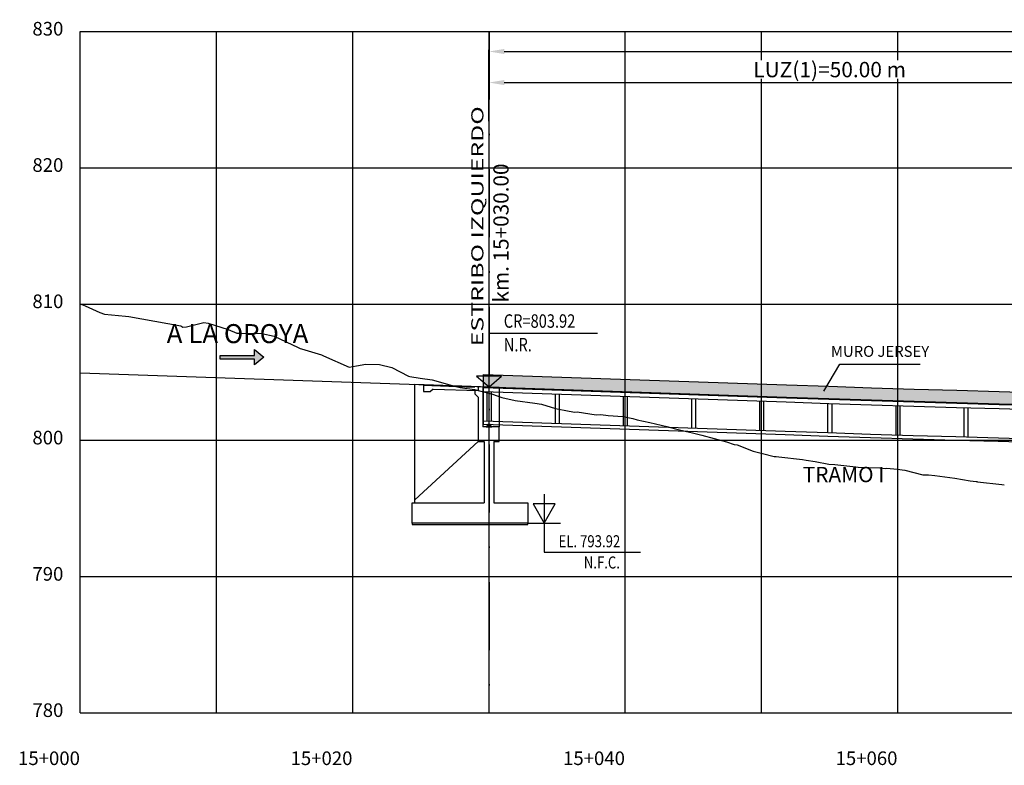
# Model space of a CAD drawing. Units: metres. Extents: x 289032 to 391211, y 8656521 to 8715776.
# Drawn here: x 314106 to 314178, y 8656629 to 8656684 of the extents above; entities that cross this region are included whole.
import ezdxf

# ---------------------------------------------------------------- set-up
doc = ezdxf.new("R2010")
doc.units = ezdxf.units.M
doc.linetypes.add('DASHDOT', pattern=[1, 0.5, -0.25, 0, -0.25])
doc.linetypes.add('DASHDOT2', pattern=[0.5, 0.25, -0.125, 0, -0.125])
for name, color, linetype in [('04_Ali_Txt_TickMAyor', 4, 'Continuous'), ('05_VIEW', 7, 'Continuous'), ('40GENE-006-SIMB', 2, 'Continuous'), ('A-Ejes', 1, 'DASHDOT'), ('A-ESTRIBOS', 3, 'Continuous'), ('A-FLECHAS', 252, 'Continuous'), ('A-SOMBRAS RELLENOS', 254, 'Continuous'), ('G-ACOTADO', 40, 'Continuous'), ('LOSA', 4, 'Continuous'), ('SUB RASANTE', 1, 'Continuous'), ('Terreno', 40, 'Continuous'), ('textos', 7, 'Continuous')]:
    doc.layers.add(name, color=color, linetype=linetype)
doc.layers.add('40GENE-008-TEXT', color=7, linetype='Continuous', lineweight=30)
doc.layers.add('GRILLAS', color=7, linetype='Continuous', true_color=0xb0b0b0)
doc.layers.add('MURO JERSEY', color=252, linetype='Continuous', true_color=0x696969)
doc.styles.add('ARIAL-1', font='arial.ttf', dxfattribs={"width": 1.5})
doc.styles.add('DATOS-02', font='romand.shx')
doc.styles.add('DATOS_02', font='romand.shx')
doc.styles.add('ROMANS', font='romans.shx')
doc.dimstyles.new('SNC-LAVALIN', dxfattribs={"dimscale": 0, "dimtxt": 3, "dimasz": 2.5, "dimexe": 1.5, "dimexo": 1, "dimgap": 1.25, "dimtad": 1, "dimzin": 1, "dimdsep": 46, "dimtxsty": 'ROMANS', "dimcen": 0.09, "dimclrd": 256, "dimclre": 256, "dimclrt": 7, "dimaunit": 1, "dimadec": 3, "dimazin": 0, "dimtfac": 1, "dimtix": 1, "dimtofl": 0, "dimtmove": 2, "dimatfit": 3, "dimfxl": 1, "dimtfill": 1, "dimtolj": 1, "dimarcsym": 0})

# ---------------------------------------------------------------- blocks, each defined once
blk = doc.blocks.new('*U2720')
at = {"layer": '40GENE-006-SIMB'}
blk.add_lwpolyline([(0, 6), (0, -6), (20, -6)], dxfattribs=at)
blk.add_lwpolyline([(0, 0), (2.31, 4), (-2.31, 4)], close=True, dxfattribs=at)
blk.add_solid([(-2.31, 4), (0, 4), (0, 0), (-2.31, 4)], dxfattribs=at)
at = {"layer": '40GENE-008-TEXT', "style": 'ROMANS', "width": 0.8}
for tag, p in [('NIV_EL', (2.99, -5)), ('NOTA', (8.22, -9.4))]:
    blk.add_attdef(tag, p, '', height=2.5, dxfattribs=at)
blk = doc.blocks.new('*U2719')
at = {"layer": '40GENE-006-SIMB', "ltscale": 7}
blk.add_lwpolyline([(0, 0), (0, 10), (20.2, 10)], dxfattribs=at)
blk.add_lwpolyline([(0, 0), (2.31, 2.01), (-2.31, 2.01)], close=True, dxfattribs=at)
blk.add_solid([(-2.31, 2.01), (0, 2.01), (0, 0), (-2.31, 2.01)], dxfattribs=at)
at = {"layer": '40GENE-008-TEXT', "ltscale": 7, "style": 'ROMANS', "width": 0.8}
for tag, p in [('NIV_EL', (2.75, 11)), ('NOTA', (2.75, 6.6))]:
    blk.add_attdef(tag, p, '', height=2.5, dxfattribs=at)
blk = doc.blocks.new('FLE')
at = {"linetype": 'ByBlock'}
h = blk.add_hatch(color=1, dxfattribs=at)
h.dxf.hatch_style = 1
h.paths.add_polyline_path([(273953.374, 8665844.567), (273952.938, 8665844.929), (273952.938, 8665844.651), (273951.326, 8665844.651), (273951.326, 8665844.484), (273952.938, 8665844.484), (273952.938, 8665844.206)])
at = {"color": 1, "linetype": 'ByBlock'}
blk.add_lwpolyline([(273953.374, 8665844.567), (273952.938, 8665844.929), (273952.938, 8665844.651), (273951.326, 8665844.651), (273951.326, 8665844.484), (273952.938, 8665844.484), (273952.938, 8665844.206)], close=True, dxfattribs=at)
blk = doc.blocks.new('NEO')
h = blk.add_hatch()
h.set_pattern_fill('ANSI36', color=256, scale=0.002)
h.set_pattern_definition([(45, (275316.0061286, 8664548.982277), (0.003367596045, 0.012347852166), [0.015875, -0.003175, 0, -0.003175])])
h.paths.add_polyline_path([(276023.851, 8664773.139), (276023.751, 8664773.139), (276023.751, 8664773.009), (276023.851, 8664773.009), (276023.851, 8664773.017), (276023.756, 8664773.017), (276023.756, 8664773.019), (276023.851, 8664773.019), (276023.851, 8664773.03), (276023.756, 8664773.03), (276023.756, 8664773.032), (276023.851, 8664773.032), (276023.851, 8664773.043), (276023.756, 8664773.043), (276023.756, 8664773.045), (276023.851, 8664773.045), (276023.851, 8664773.056), (276023.756, 8664773.056), (276023.756, 8664773.058), (276023.851, 8664773.058), (276023.851, 8664773.069), (276023.756, 8664773.069), (276023.756, 8664773.071), (276023.851, 8664773.071), (276023.851, 8664773.082), (276023.756, 8664773.082), (276023.756, 8664773.084), (276023.851, 8664773.084), (276023.851, 8664773.095), (276023.756, 8664773.095), (276023.756, 8664773.097), (276023.851, 8664773.097), (276023.851, 8664773.108), (276023.756, 8664773.108), (276023.756, 8664773.11), (276023.851, 8664773.11), (276023.851, 8664773.121), (276023.756, 8664773.121), (276023.756, 8664773.123), (276023.851, 8664773.123)])
h.paths.add_polyline_path([(276023.951, 8664773.139), (276023.851, 8664773.139), (276023.851, 8664773.123), (276023.946, 8664773.123), (276023.946, 8664773.121), (276023.851, 8664773.121), (276023.851, 8664773.11), (276023.946, 8664773.11), (276023.946, 8664773.108), (276023.851, 8664773.108), (276023.851, 8664773.097), (276023.946, 8664773.097), (276023.946, 8664773.095), (276023.851, 8664773.095), (276023.851, 8664773.084), (276023.946, 8664773.084), (276023.946, 8664773.082), (276023.851, 8664773.082), (276023.851, 8664773.071), (276023.946, 8664773.071), (276023.946, 8664773.069), (276023.851, 8664773.069), (276023.851, 8664773.058), (276023.946, 8664773.058), (276023.946, 8664773.056), (276023.851, 8664773.056), (276023.851, 8664773.045), (276023.946, 8664773.045), (276023.946, 8664773.043), (276023.851, 8664773.043), (276023.851, 8664773.032), (276023.946, 8664773.032), (276023.946, 8664773.03), (276023.851, 8664773.03), (276023.851, 8664773.019), (276023.946, 8664773.019), (276023.946, 8664773.017), (276023.851, 8664773.017), (276023.851, 8664773.009), (276023.951, 8664773.009)])
at = {"layer": 'A-SOMBRAS RELLENOS'}
h = blk.add_hatch(dxfattribs=at)
h.set_pattern_fill('AR-CONC', color=256, scale=0.005, angle=340, style=0)
h.set_pattern_definition([(30, (275537.786024, 8664853.68825), (0.0326270803, -0.0152142574), [0.00375, -0.04125]), (335, (275537.786024, 8664853.68825), (0.0063440629, 0.0377142574), [0.003, -0.033]), (80.4514, (275537.788742, 8664853.686983), (0.0389711604, 0.0224999694), [0.0031870095, -0.0350571056]), (26.1842, (275537.789444, 8664853.697648), (0.047313385, -0.0260277466), [0.005625, -0.061875]), (76.6356, (275537.793387, 8664853.69548), (0.060573179, 0.029784895), [0.0047805144, -0.05258565]), (331.1842, (275537.789444, 8664853.69765), (0.060573156, 0.0297849424), [0.0045, -0.0495]), (1, (275537.793287, 8664853.693588), (0.021160269, -0.0291246118), [0.00375, -0.04125]), (306, (275537.793287, 8664853.69359), (0.0238328772, 0.02990997), [0.003, -0.033]), (51.4514, (275537.79505, 8664853.69116), (0.0449931465, 0.0007853232), [0.0031870095, -0.0350571056]), (17.5, (275537.786024, 8664853.68825), (0.0062641465, 0.01543294912), [0, -0.0326, 0, -0.0335, 0, -0.033125]), (347.5, (275537.786024, 8664853.68825), (0.01910506267, 0.0140325347), [0, -0.0191, 0, -0.03185, 0, -0.012625]), (307.5, (275537.775546, 8664853.692064), (0.02469573918, -0.01018863363), [0, -0.0125, 0, -0.039, 0, -0.05175]), (297.5, (275537.770847, 8664853.693774), (0.029112683, -0.0052696752), [0, -0.01625, 0, -0.0259, 0, -0.03675])])
h.paths.add_polyline_path([(276024.051, 8664772.964), (276024.001, 8664773.009), (276023.851, 8664773.009), (276023.851, 8664772.964)])
h.paths.add_polyline_path([(276023.701, 8664773.009), (276023.651, 8664772.964), (276023.851, 8664772.964), (276023.851, 8664773.009)])
blk.add_lwpolyline([(276023.651, 8664772.964), (276024.051, 8664772.964), (276024.001, 8664773.009), (276023.701, 8664773.009)], close=True)
at = {"color": 2}
for points in [[(276023.751, 8664773.139), (276023.951, 8664773.139), (276023.951, 8664773.009), (276023.751, 8664773.009)], [(276023.756, 8664773.121), (276023.946, 8664773.121), (276023.946, 8664773.123), (276023.756, 8664773.123)], [(276023.756, 8664773.108), (276023.946, 8664773.108), (276023.946, 8664773.11), (276023.756, 8664773.11)], [(276023.756, 8664773.095), (276023.946, 8664773.095), (276023.946, 8664773.097), (276023.756, 8664773.097)], [(276023.756, 8664773.082), (276023.946, 8664773.082), (276023.946, 8664773.084), (276023.756, 8664773.084)], [(276023.756, 8664773.069), (276023.946, 8664773.069), (276023.946, 8664773.071), (276023.756, 8664773.071)], [(276023.756, 8664773.056), (276023.946, 8664773.056), (276023.946, 8664773.058), (276023.756, 8664773.058)], [(276023.756, 8664773.043), (276023.946, 8664773.043), (276023.946, 8664773.045), (276023.756, 8664773.045)], [(276023.756, 8664773.03), (276023.946, 8664773.03), (276023.946, 8664773.032), (276023.756, 8664773.032)], [(276023.756, 8664773.017), (276023.946, 8664773.017), (276023.946, 8664773.019), (276023.756, 8664773.019)]]:
    blk.add_lwpolyline(points, close=True, dxfattribs=at)
blk = doc.blocks.new('*D2731')
at = {"layer": 'Defpoints', "color": 0, "transparency": 16777216}
for p in [(314190.264, 8656679.174), (314140.264, 8656676.266), (314190.264, 8656676.266)]:
    blk.add_point(p, dxfattribs=at)
at = {"layer": 'G-ACOTADO', "lineweight": -2, "transparency": 16777216}
for p, q in [((314140.264, 8656676.341), (314140.264, 8656679.286)), ((314141.389, 8656679.174), (314189.139, 8656679.174)), ((314190.264, 8656676.341), (314190.264, 8656679.286))]:
    blk.add_line(p, q, dxfattribs=at)
at = {"layer": 'G-ACOTADO', "transparency": 16777216}
for points in [[(314141.389, 8656679.361), (314141.389, 8656678.986), (314140.264, 8656679.174)], [(314189.139, 8656679.361), (314189.139, 8656678.986), (314190.264, 8656679.174)]]:
    blk.add_solid(points, dxfattribs=at)
at = {"layer": 'G-ACOTADO', "color": 7, "transparency": 16777216, "insert": (314165.264, 8656680.124), "char_height": 1.125, "attachment_point": 5, "style": 'ROMANS', "bg_fill": 3, "box_fill_scale": 1.1, "bg_fill_color": 256, "bg_fill_true_color": 13158600, "bg_fill_transparency": 0}
blk.add_mtext('\\A1;LUZ(1)=50.00 m', dxfattribs=at)
blk = doc.blocks.new('*D2736')
at = {"layer": 'Defpoints', "color": 0, "transparency": 16777216}
for p in [(314291.864, 8656681.451), (314140.264, 8656676.266), (314291.864, 8656676.266)]:
    blk.add_point(p, dxfattribs=at)
at = {"layer": 'G-ACOTADO', "lineweight": -2, "transparency": 16777216}
for p, q in [((314140.264, 8656676.341), (314140.264, 8656681.564)), ((314141.389, 8656681.451), (314290.739, 8656681.451)), ((314291.864, 8656676.341), (314291.864, 8656681.564))]:
    blk.add_line(p, q, dxfattribs=at)
at = {"layer": 'G-ACOTADO', "transparency": 16777216}
for points in [[(314141.389, 8656681.639), (314141.389, 8656681.264), (314140.264, 8656681.451)], [(314290.739, 8656681.639), (314290.739, 8656681.264), (314291.864, 8656681.451)]]:
    blk.add_solid(points, dxfattribs=at)
at = {"layer": 'G-ACOTADO', "color": 7, "transparency": 16777216, "insert": (314216.064, 8656682.108), "char_height": 1.125, "attachment_point": 5, "style": 'ROMANS', "bg_fill": 3, "box_fill_scale": 1.1, "bg_fill_color": 256, "bg_fill_true_color": 13158600, "bg_fill_transparency": 0}
blk.add_mtext('\\A1;LUZ=151.60 m', dxfattribs=at)

msp = doc.modelspace()

# ---------------------------------------------------------------- hatches: boundary and pattern name
at = {"layer": 'MURO JERSEY', "true_color": 0xb0b0b0}
h = msp.add_hatch(color=253, dxfattribs=at)
h.dxf.hatch_style = 1
h.paths.add_polyline_path([(314224.591793, 8656655.655747), (314221.466793, 8656655.683213), (314218.341793, 8656655.714807), (314215.216793, 8656655.75053), (314212.091793, 8656655.790381), (314208.966793, 8656655.834361), (314205.841793, 8656655.882469), (314202.716793, 8656655.934706), (314199.591793, 8656655.991071), (314196.466793, 8656656.051564), (314193.341793, 8656656.116186), (314190.216793, 8656656.184937), (314187.091793, 8656656.257816), (314183.966793, 8656656.334823), (314180.841793, 8656656.415959), (314177.716793, 8656656.501223), (314174.591793, 8656656.590616), (314171.466793, 8656656.684137), (314168.341793, 8656656.781786), (314165.216793, 8656656.883564), (314162.091793, 8656656.989471), (314139.864402, 8656657.757441), (314139.864402, 8656656.857441), (314162.091793, 8656656.089471), (314165.216793, 8656655.983564), (314168.341793, 8656655.881786), (314171.466793, 8656655.784137), (314174.591793, 8656655.690616), (314177.716793, 8656655.601223), (314180.841793, 8656655.515959), (314183.966793, 8656655.434823), (314187.091793, 8656655.357816), (314190.216793, 8656655.284937), (314193.341793, 8656655.216186), (314196.466793, 8656655.151564), (314199.591793, 8656655.091071), (314202.716793, 8656655.034706), (314205.841793, 8656654.982469), (314208.966793, 8656654.934361), (314212.091793, 8656654.890381), (314215.216793, 8656654.85053), (314218.341793, 8656654.814807), (314221.466793, 8656654.783213), (314224.591793, 8656654.755747), (314227.716793, 8656654.732409), (314230.841793, 8656654.7132), (314233.966793, 8656654.698119), (314237.091793, 8656654.687167), (314240.216793, 8656654.680344), (314243.341793, 8656654.677648), (314246.466793, 8656654.679081), (314249.591793, 8656654.684643), (314252.716793, 8656654.694333), (314255.841793, 8656654.708152), (314258.966793, 8656654.726099), (314262.091793, 8656654.748174), (314265.216793, 8656654.774378), (314268.341793, 8656654.80471), (314271.466793, 8656654.839171), (314274.591793, 8656654.87776), (314277.716793, 8656654.920478), (314280.841793, 8656654.967324), (314283.966793, 8656655.018299), (314287.091793, 8656655.073402), (314290.216793, 8656655.132633), (314292.264402, 8656655.174149), (314292.264402, 8656656.074149), (314290.216793, 8656656.032633), (314287.091793, 8656655.973402), (314283.966793, 8656655.918299), (314280.841793, 8656655.867324), (314277.716793, 8656655.820478), (314274.591793, 8656655.77776), (314271.466793, 8656655.739171), (314268.341793, 8656655.70471), (314265.216793, 8656655.674378), (314262.091793, 8656655.648174), (314258.966793, 8656655.626099), (314255.841793, 8656655.608152), (314252.716793, 8656655.594333), (314249.591793, 8656655.584643), (314246.466793, 8656655.579081), (314243.341793, 8656655.577648), (314240.216793, 8656655.580344), (314237.091793, 8656655.587167), (314233.966793, 8656655.598119), (314230.841793, 8656655.6132), (314227.716793, 8656655.632409)])

# ---------------------------------------------------------------- linework, layer by layer
at = {"color": 150}
msp.add_lwpolyline([(314134.614402, 8656646.743145), (314143.114402, 8656646.743145), (314143.114402, 8656646.843621), (314134.614402, 8656646.843621)], close=True, dxfattribs=at)
at = {"layer": '40GENE-006-SIMB', "flags": 128}
msp.add_lwpolyline([(314164.835383, 8656656.534839), (314166.019654, 8656658.508271), (314171.919898, 8656658.508271)], dxfattribs=at)
at = {"layer": 'A-Ejes', "linetype": 'DASHDOT2', "ltscale": 20, "flags": 128}
msp.add_lwpolyline([(314140.264402, 8656682.922026), (314140.264402, 8656632.922026)], dxfattribs=at)
at = {"layer": 'A-ESTRIBOS', "color": 3}
for p, q in [((314139.464402, 8656656.871261, -1761.762228), (314139.464402, 8656656.571082, -1814.462917)), ((314139.814402, 8656656.859169), (314139.814402, 8656653.91698)), ((314141.014402, 8656656.817708), (314141.014402, 8656653.91698)), ((314139.464402, 8656656.079864, -1900.703286), (314139.464402, 8656652.823302, -2383)), ((314141.014402, 8656653.91698), (314139.814402, 8656653.91698)), ((314141.014402, 8656652.823302, -2383), (314141.014402, 8656653.91698)), ((314139.464402, 8656652.823302, -2383), (314139.914402, 8656652.823302, -2383)), ((314140.614402, 8656652.823302, -2383), (314141.014402, 8656652.823302, -2383))]:
    msp.add_line(p, q, dxfattribs=at)
for points in [[(314134.814402, 8656657.031922), (314141.014402, 8656656.817708)], [(314134.814402, 8656648.543621), (314134.814402, 8656657.031922)], [(314135.464402, 8656656.959434), (314139.166192, 8656656.831535)], [(314136.15754, 8656656.685336), (314139.464402, 8656656.571082)], [(314135.464402, 8656656.509165), (314135.964104, 8656656.4919)], [(314134.814402, 8656648.343621), (314134.814402, 8656648.543621), (314139.464402, 8656652.823302)], [(314139.914402, 8656652.823302), (314139.914402, 8656648.343621)], [(314140.614402, 8656652.823302), (314140.614402, 8656648.343621)], [(314140.614402, 8656648.343621), (314143.114402, 8656648.343621), (314143.114402, 8656646.843621), (314134.614402, 8656646.843621), (314134.614402, 8656648.343621), (314139.914402, 8656648.343621)]]:
    msp.add_lwpolyline(points, dxfattribs=at)
at = {"layer": 'A-ESTRIBOS', "color": 3, "elevation": -700.950472}
for points in [[(314135.464402, 8656656.959434), (314135.464402, 8656656.509165)], [(314136.15754, 8656656.685336), (314135.964104, 8656656.4919)], [(314139.166192, 8656656.831535), (314139.214551, 8656656.879894)], [(314139.214551, 8656656.579715), (314139.214551, 8656656.329715), (314139.464402, 8656656.079864)]]:
    msp.add_lwpolyline(points, dxfattribs=at)
at = {"layer": 'A-FLECHAS', "color": 2, "ltscale": 1.5}
msp.add_line((314143.114402, 8656646.843621), (314145.509063, 8656646.843621), dxfattribs=at)
at = {"layer": 'GRILLAS', "linetype": 'Continuous', "lineweight": -3}
for p, q in [((314110.264402, 8656632.922026), (314110.264402, 8656682.922026)), ((314110.264402, 8656682.922026), (314310.264402, 8656682.922026)), ((314120.264402, 8656632.922026), (314120.264402, 8656682.922026)), ((314130.264402, 8656632.922026), (314130.264402, 8656682.922026)), ((314140.264402, 8656632.922026), (314140.264402, 8656682.922026)), ((314150.264402, 8656632.922026), (314150.264402, 8656682.922026)), ((314160.264402, 8656632.922026), (314160.264402, 8656682.922026)), ((314170.264402, 8656632.922026), (314170.264402, 8656682.922026)), ((314110.264402, 8656672.922026), (314310.264402, 8656672.922026)), ((314110.264402, 8656662.922026), (314310.264402, 8656662.922026)), ((314110.264402, 8656652.922026), (314310.264402, 8656652.922026)), ((314110.264402, 8656642.922026), (314310.264402, 8656642.922026)), ((314110.264402, 8656632.922026), (314310.264402, 8656632.922026))]:
    msp.add_line(p, q, dxfattribs=at)
at = {"layer": 'LOSA'}
for points in [[(314139.864402, 8656656.857441), (314162.091793, 8656656.089471), (314165.216793, 8656655.983564), (314168.341793, 8656655.881786), (314171.466793, 8656655.784137), (314174.591793, 8656655.690616), (314177.716793, 8656655.601223), (314180.841793, 8656655.515959)], [(314139.864402, 8656654.1058), (314139.864402, 8656656.857441)], [(314139.864402, 8656656.807411), (314162.090067, 8656656.039501), (314165.215132, 8656655.933592), (314168.340198, 8656655.831812), (314171.465264, 8656655.73416), (314174.59033, 8656655.640637), (314177.715396, 8656655.551242), (314180.840462, 8656655.465976)], [(314139.864402, 8656656.507232), (314162.079708, 8656655.73968), (314165.205169, 8656655.633757), (314168.330631, 8656655.531964), (314171.456092, 8656655.4343), (314174.581554, 8656655.340765), (314177.707016, 8656655.25136), (314180.832478, 8656655.166083)], [(314140.114402, 8656656.498595), (314140.114402, 8656654.347312)], [(314140.414402, 8656656.488229), (314140.414402, 8656654.336947)], [(314145.114402, 8656656.325841), (314145.114402, 8656654.174559)], [(314145.414402, 8656656.315476), (314145.414402, 8656654.164193)], [(314150.114402, 8656656.153088), (314150.114402, 8656654.001805)], [(314150.414402, 8656656.142723), (314150.414402, 8656653.99144)], [(314155.114402, 8656655.980335), (314155.114402, 8656653.829052)], [(314155.414402, 8656655.96997), (314155.414402, 8656653.818687)], [(314160.114402, 8656655.807582), (314160.114402, 8656653.656299)], [(314160.414402, 8656655.797217), (314160.414402, 8656653.645934)], [(314165.114402, 8656655.636834), (314165.114402, 8656653.485599)], [(314165.414402, 8656655.626943), (314165.414402, 8656653.475803)], [(314170.114402, 8656655.476225), (314170.114402, 8656653.325176)], [(314170.414402, 8656655.466851), (314170.414402, 8656653.315802)], [(314175.114402, 8656655.325523), (314175.114402, 8656653.174643)], [(314175.414402, 8656655.316941), (314175.414402, 8656653.166062)], [(314139.864402, 8656654.355949), (314162.005468, 8656653.590962), (314165.133765, 8656653.484943), (314168.262063, 8656653.383058), (314171.390361, 8656653.285305), (314174.518659, 8656653.191685), (314177.646958, 8656653.102198), (314180.775257, 8656653.016844)], [(314139.864402, 8656654.1058), (314161.996835, 8656653.341111), (314165.125462, 8656653.235081), (314168.25409, 8656653.133185), (314171.382717, 8656653.035422), (314174.511345, 8656652.941792), (314177.639974, 8656652.852296), (314180.768603, 8656652.766932)]]:
    msp.add_lwpolyline(points, dxfattribs=at)
at = {"layer": 'MURO JERSEY'}
for points in [[(314139.864402, 8656657.757441), (314162.091793, 8656656.989471), (314165.216793, 8656656.883564), (314168.341793, 8656656.781786), (314171.466793, 8656656.684137), (314174.591793, 8656656.590616), (314177.716793, 8656656.501223), (314180.841793, 8656656.415959)], [(314139.864402, 8656656.857441), (314139.864402, 8656657.757441)]]:
    msp.add_lwpolyline(points, dxfattribs=at)
at = {"layer": 'SUB RASANTE'}
msp.add_lwpolyline([(314110.264402, 8656657.88014), (314162.091793, 8656656.089471), (314165.216793, 8656655.983564), (314168.341793, 8656655.881786), (314171.466793, 8656655.784137), (314174.591793, 8656655.690616), (314177.716793, 8656655.601223), (314180.841793, 8656655.515959)], dxfattribs=at)
at = {"layer": 'Terreno', "linetype": 'Continuous', "lineweight": -3, "ltscale": 2}
for p, q in [((314110.264402, 8656662.930996), (314110.624908, 8656662.786719)), ((314110.624908, 8656662.786719), (314111.710883, 8656662.310289)), ((314111.710883, 8656662.310289), (314112.034995, 8656662.185497)), ((314112.034995, 8656662.185497), (314113.596746, 8656662.026449)), ((314113.596746, 8656662.026449), (314113.840317, 8656662.00381)), ((314113.840317, 8656662.00381), (314117.641589, 8656661.310031)), ((314117.641589, 8656661.310031), (314117.800057, 8656661.213504)), ((314117.800057, 8656661.213504), (314118.061618, 8656661.253177)), ((314118.061618, 8656661.253177), (314119.326261, 8656661.568869)), ((314119.326261, 8656661.568869), (314119.646477, 8656661.516946)), ((314119.646477, 8656661.516946), (314121.118773, 8656661.048163)), ((314121.118773, 8656661.048163), (314121.745031, 8656660.776118)), ((314121.745031, 8656660.776118), (314121.895717, 8656660.782017)), ((314121.895717, 8656660.782017), (314123.585982, 8656660.755547)), ((314123.585982, 8656660.755547), (314124.489716, 8656660.567475)), ((314124.489716, 8656660.567475), (314126.251186, 8656659.725174)), ((314126.251186, 8656659.725174), (314126.409841, 8656659.661565)), ((314126.409841, 8656659.661565), (314126.513841, 8656659.630147)), ((314126.513841, 8656659.630147), (314127.961671, 8656659.191893)), ((314127.961671, 8656659.191893), (314128.110068, 8656659.120882)), ((314128.110068, 8656659.120882), (314130.004873, 8656658.294503)), ((314130.004873, 8656658.294503), (314130.547021, 8656658.376999)), ((314130.547021, 8656658.376999), (314131.222837, 8656658.512538)), ((314131.222837, 8656658.512538), (314132.238233, 8656658.496336)), ((314132.238233, 8656658.496336), (314133.141029, 8656658.273133)), ((314133.141029, 8656658.273133), (314134.353897, 8656657.631674)), ((314134.353897, 8656657.631674), (314134.460455, 8656657.614129)), ((314134.460455, 8656657.614129), (314135.209072, 8656657.493227)), ((314135.209072, 8656657.493227), (314136.085958, 8656657.349292)), ((314136.085958, 8656657.349292), (314137.731675, 8656656.897382)), ((314137.731675, 8656656.897382), (314138.148722, 8656656.793293)), ((314138.148722, 8656656.793293), (314139.210996, 8656656.657417)), ((314139.210996, 8656656.657417), (314140.518088, 8656656.315499)), ((314140.518088, 8656656.315499), (314141.205148, 8656656.071085)), ((314141.205148, 8656656.071085), (314142.187245, 8656655.844111)), ((314142.187245, 8656655.844111), (314143.637872, 8656655.641574)), ((314143.637872, 8656655.641574), (314144.110625, 8656655.570404)), ((314144.110625, 8656655.570404), (314145.152773, 8656655.261377)), ((314145.152773, 8656655.261377), (314146.15983, 8656655.058337)), ((314146.15983, 8656655.058337), (314146.554312, 8656654.993691)), ((314146.554312, 8656654.993691), (314146.725627, 8656655.001065)), ((314146.725627, 8656655.001065), (314148.131411, 8656654.800215)), ((314148.131411, 8656654.800215), (314148.480511, 8656654.826141)), ((314148.480511, 8656654.826141), (314149.009133, 8656654.740598)), ((314149.009133, 8656654.740598), (314150.088211, 8656654.661073)), ((314150.088211, 8656654.661073), (314150.813279, 8656654.529986)), ((314150.813279, 8656654.529986), (314151.149407, 8656654.432722)), ((314151.149407, 8656654.432722), (314152.062638, 8656654.224151)), ((314152.062638, 8656654.224151), (314153.312644, 8656653.926941)), ((314153.312644, 8656653.926941), (314153.96368, 8656653.760062)), ((314153.96368, 8656653.760062), (314154.760666, 8656653.567848)), ((314154.760666, 8656653.567848), (314155.201009, 8656653.467565)), ((314155.201009, 8656653.467565), (314155.887635, 8656653.29634)), ((314155.887635, 8656653.29634), (314156.783765, 8656653.05227)), ((314156.783765, 8656653.05227), (314157.6835, 8656652.820634)), ((314157.6835, 8656652.820634), (314158.253896, 8656652.62535)), ((314158.253896, 8656652.62535), (314158.473604, 8656652.589217)), ((314158.473604, 8656652.589217), (314159.664265, 8656652.120055)), ((314159.664265, 8656652.120055), (314160.326892, 8656651.952395)), ((314160.326892, 8656651.952395), (314161.203272, 8656651.744279)), ((314161.203272, 8656651.744279), (314161.344361, 8656651.733222)), ((314161.344361, 8656651.733222), (314161.527357, 8656651.706971)), ((314161.527357, 8656651.706971), (314163.271056, 8656651.523377)), ((314163.271056, 8656651.523377), (314163.553153, 8656651.476788)), ((314163.553153, 8656651.476788), (314164.19786, 8656651.356595)), ((314164.19786, 8656651.356595), (314165.205485, 8656651.165394)), ((314165.205485, 8656651.165394), (314165.637626, 8656651.140934)), ((314165.637626, 8656651.140934), (314167.190973, 8656650.967666)), ((314167.190973, 8656650.967666), (314167.369108, 8656650.956948)), ((314167.369108, 8656650.956948), (314168.942953, 8656650.910866)), ((314168.942953, 8656650.910866), (314169.354296, 8656650.862126)), ((314168.942953, 8656650.910866), (314169.354296, 8656650.862126)), ((314169.354296, 8656650.862126), (314169.454602, 8656650.869593)), ((314169.454602, 8656650.869593), (314170.21624, 8656650.804813)), ((314170.21624, 8656650.804813), (314170.7831, 8656650.734478)), ((314170.7831, 8656650.734478), (314172.107203, 8656650.393405)), ((314172.107203, 8656650.393405), (314172.508696, 8656650.381311)), ((314172.508696, 8656650.381311), (314172.983858, 8656650.33274)), ((314172.983858, 8656650.33274), (314174.448882, 8656650.150857)), ((314174.448882, 8656650.150857), (314175.576847, 8656649.952066)), ((314175.576847, 8656649.952066), (314176.016771, 8656649.896253)), ((314176.016771, 8656649.896253), (314176.055868, 8656649.893883)), ((314176.016771, 8656649.896253), (314176.055868, 8656649.893883)), ((314176.055868, 8656649.893883), (314176.105477, 8656649.886585)), ((314176.105477, 8656649.886585), (314177.911987, 8656649.677857)), ((314177.911987, 8656649.677857), (314178.084309, 8656649.645082))]:
    msp.add_line(p, q, dxfattribs=at)

# ---------------------------------------------------------------- block references
at = {"color": 6, "linetype": 'ByBlock', "xscale": -1.5625, "yscale": 1.5625, "zscale": 1.5625, "rotation": 180}
msp.add_blockref('FLE', (-113928.409307, 22197041.153663), dxfattribs=at)
at = {"layer": '05_VIEW', "color": 4}
msp.add_blockref('NEO', (38116.413538, -8119.046702), dxfattribs=at)
at = {"layer": '40GENE-006-SIMB'}
for name, p, xscale, yscale, zscale, values in [('*U2719', (314140.264402, 8656656.843621), 0.3942838349551635, 0.3942838349551635, 0.3942838349551635, {'NIV_EL': 'CR=803.92', 'NOTA': 'N.R.'}), ('*U2720', (314144.311732, 8656646.843621), 0.3539830770192499, 0.3539830770192499, 0.3539830770192499, {'NIV_EL': 'EL. 793.92', 'NOTA': 'N.F.C.'})]:
    msp.add_blockref(name, p, dxfattribs=dict(at, xscale=xscale, yscale=yscale, zscale=zscale)).add_auto_attribs(values)

# ---------------------------------------------------------------- texts
at = {"layer": '04_Ali_Txt_TickMAyor', "color": 7, "style": 'DATOS-02'}
msp.add_text('TRAMO I', height=1.125, dxfattribs=at).set_placement((314163.282292, 8656649.849489))
at = {"layer": '40GENE-006-SIMB', "color": 7, "style": 'ROMANS'}
msp.add_text('km. 15+030.00', height=1.11607813, rotation=90, dxfattribs=at).set_placement((314141.701175, 8656663.033159))
at = {"layer": '40GENE-006-SIMB', "color": 7, "linetype": 'ByBlock', "style": 'ROMANS'}
msp.add_text('A LA OROYA', height=1.3950977, dxfattribs=at).set_placement((314116.608725, 8656660.052533))
at = {"layer": '40GENE-006-SIMB', "color": 7, "style": 'ROMANS'}
msp.add_text('MURO JERSEY', height=0.8, dxfattribs=at).set_placement((314165.357021, 8656659.04742))
at = {"layer": 'textos', "style": 'DATOS_02'}
for s, p in [('830', (314106.754291, 8656682.622026)), ('820', (314106.754291, 8656672.622026)), ('810', (314106.754291, 8656662.622026)), ('800', (314106.754291, 8656652.622026)), ('790', (314106.754291, 8656642.622026)), ('780', (314106.754291, 8656632.622026)), ('15+000', (314105.700336, 8656629.093195)), ('15+020', (314125.700336, 8656629.093195)), ('15+040', (314145.700336, 8656629.093195)), ('15+060', (314165.700336, 8656629.093195))]:
    msp.add_text(s, height=1, dxfattribs=at).set_placement(p)

# ---------------------------------------------------------------- next in the draw order: dimensions: what is measured, and where the dimension line sits
at = {"layer": 'G-ACOTADO'}
dim = msp.add_linear_dim(base=(314190.264402, 8656679.173603), p1=(314140.264402, 8656676.265646), p2=(314190.264402, 8656676.265646), text='LUZ(1)=<> m', dimstyle='SNC-LAVALIN', override={"dimscale": 0.075, "dimtxt": 15, "dimasz": 15, "dimlfac": -1}, dxfattribs=at)
dim.commit()
dim.dimension.update_dxf_attribs({"geometry": '*D2731', "text_midpoint": (314165.264402, 8656680.124496)})

# ---------------------------------------------------------------- next in the draw order: dimensions: what is measured, and where the dimension line sits
dim = msp.add_linear_dim(base=(314291.864402, 8656681.451463), p1=(314140.264402, 8656676.265646), p2=(314291.864402, 8656676.265646), text='LUZ=<> m', dimstyle='SNC-LAVALIN', override={"dimscale": 0.075, "dimtxt": 15, "dimasz": 15, "dimlfac": -1}, dxfattribs=at)
dim.commit()
dim.dimension.update_dxf_attribs({"geometry": '*D2736', "text_midpoint": (314216.064402, 8656682.107713)})

# ---------------------------------------------------------------- next in the draw order: texts
at = {"layer": '40GENE-006-SIMB', "color": 7, "style": 'ARIAL-1', "width": 1.5}
msp.add_text('ESTRIBO IZQUIERDO', height=0.8928625, rotation=90, dxfattribs=at).set_placement((314139.857353, 8656659.819233))

doc.saveas('drawing.dxf')
